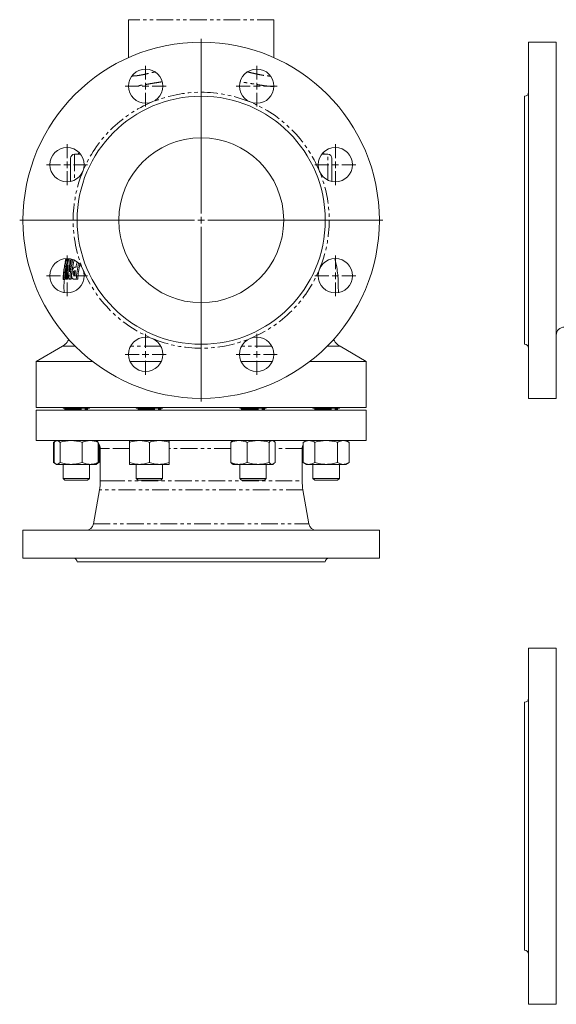
# Model space of a CAD drawing. Units: millimetres. Extents: x 650 to 1818, y 224 to 1485.
# Drawn here: x 650 to 1056, y 226 to 973 of the extents above; entities that cross this region are included whole.
import ezdxf

# ---------------------------------------------------------------- set-up
doc = ezdxf.new("R2010")
doc.units = ezdxf.units.MM
doc.header["$LTSCALE"] = 2
doc.linetypes.add('PHANTOM', pattern=[12.7, 6.35, -1.27, 1.27, -1.27, 1.27, -1.27])

# ---------------------------------------------------------------- blocks, each defined once
blk = doc.blocks.new('SW_CENTERMARKSYMBOL_3')
at = {"color": 0, "linetype": 'Continuous', "lineweight": 0}
for p, q in [((0, 5), (0, 137.5)), ((-5, 0), (-137.5, 0)), ((0, 0), (-2.5, 0)), ((0, 0), (0, 2.5)), ((0, 0), (0, -2.5)), ((0, 0), (2.5, 0)), ((5, 0), (137.5, 0)), ((0, -5), (0, -137.5))]:
    blk.add_line(p, q, dxfattribs=at)
blk = doc.blocks.new('SW_CENTERMARKSYMBOL_4')
at = {"color": 0, "linetype": 'Continuous', "lineweight": 0}
for p, q in [((0, 5), (0, 15.5)), ((-5, 0), (-15.5, 0)), ((0, 0), (-2.5, 0)), ((0, 0), (0, 2.5)), ((0, 0), (0, -2.5)), ((0, 0), (2.5, 0)), ((5, 0), (15.5, 0)), ((0, -5), (0, -15.5))]:
    blk.add_line(p, q, dxfattribs=at)
blk = doc.blocks.new('SW_CENTERMARKSYMBOL_5')
at = {"color": 0, "linetype": 'Continuous', "lineweight": 0}
for p, q in [((0, 5), (0, 15.5)), ((-5, 0), (-15.5, 0)), ((0, 0), (-2.5, 0)), ((0, 0), (0, 2.5)), ((0, 0), (0, -2.5)), ((0, 0), (2.5, 0)), ((5, 0), (15.5, 0)), ((0, -5), (0, -15.5))]:
    blk.add_line(p, q, dxfattribs=at)
blk = doc.blocks.new('SW_CENTERMARKSYMBOL_6')
at = {"color": 0, "linetype": 'Continuous', "lineweight": 0}
for p, q in [((0, 5), (0, 15.5)), ((-5, 0), (-15.5, 0)), ((0, 0), (-2.5, 0)), ((0, 0), (0, 2.5)), ((0, 0), (0, -2.5)), ((0, 0), (2.5, 0)), ((5, 0), (15.5, 0)), ((0, -5), (0, -15.5))]:
    blk.add_line(p, q, dxfattribs=at)
blk = doc.blocks.new('SW_CENTERMARKSYMBOL_7')
at = {"color": 0, "linetype": 'Continuous', "lineweight": 0}
for p, q in [((0, 5), (0, 15.5)), ((-5, 0), (-15.5, 0)), ((0, 0), (-2.5, 0)), ((0, 0), (0, 2.5)), ((0, 0), (0, -2.5)), ((0, 0), (2.5, 0)), ((5, 0), (15.5, 0)), ((0, -5), (0, -15.5))]:
    blk.add_line(p, q, dxfattribs=at)
blk = doc.blocks.new('SW_CENTERMARKSYMBOL_8')
at = {"color": 0, "linetype": 'Continuous', "lineweight": 0}
for p, q in [((0, 5), (0, 15.5)), ((-5, 0), (-15.5, 0)), ((0, 0), (-2.5, 0)), ((0, 0), (0, 2.5)), ((0, 0), (0, -2.5)), ((0, 0), (2.5, 0)), ((5, 0), (15.5, 0)), ((0, -5), (0, -15.5))]:
    blk.add_line(p, q, dxfattribs=at)
blk = doc.blocks.new('SW_CENTERMARKSYMBOL_9')
at = {"color": 0, "linetype": 'Continuous', "lineweight": 0}
for p, q in [((0, 5), (0, 15.5)), ((-5, 0), (-15.5, 0)), ((0, 0), (-2.5, 0)), ((0, 0), (0, 2.5)), ((0, 0), (0, -2.5)), ((0, 0), (2.5, 0)), ((5, 0), (15.5, 0)), ((0, -5), (0, -15.5))]:
    blk.add_line(p, q, dxfattribs=at)
blk = doc.blocks.new('SW_CENTERMARKSYMBOL_10')
at = {"color": 0, "linetype": 'Continuous', "lineweight": 0}
for p, q in [((0, 5), (0, 15.5)), ((-5, 0), (-15.5, 0)), ((0, 0), (-2.5, 0)), ((0, 0), (0, 2.5)), ((0, 0), (0, -2.5)), ((0, 0), (2.5, 0)), ((5, 0), (15.5, 0)), ((0, -5), (0, -15.5))]:
    blk.add_line(p, q, dxfattribs=at)
blk = doc.blocks.new('SW_CENTERMARKSYMBOL_11')
at = {"color": 0, "linetype": 'Continuous', "lineweight": 0}
for p, q in [((0, 5), (0, 15.5)), ((-5, 0), (-15.5, 0)), ((0, 0), (-2.5, 0)), ((0, 0), (0, 2.5)), ((0, 0), (0, -2.5)), ((0, 0), (2.5, 0)), ((5, 0), (15.5, 0)), ((0, -5), (0, -15.5))]:
    blk.add_line(p, q, dxfattribs=at)

msp = doc.modelspace()

# ---------------------------------------------------------------- linework, layer by layer
at = {"color": 7, "linetype": 'Continuous', "lineweight": 15}
for p, q in [((732.16, 972.69), (732.16, 943.97)), ((842.16, 943.97), (842.16, 972.69)), ((1056.19, 955.69), (1035.19, 955.69)), ((1035.19, 955.69), (1035.19, 820.69)), ((1056.19, 955.69), (1056.19, 820.69)), ((1032.19, 726.69), (1032.19, 914.69)), ((688.16, 850.05), (688.16, 867.69)), ((695.86, 870.69), (691.16, 870.69)), ((694.41, 872.06), (694.07, 870.69)), ((883.16, 870.69), (878.47, 870.69)), ((880.26, 870.69), (879.92, 872.05)), ((886.16, 867.69), (886.16, 850.69)), ((886.16, 850.69), (886.16, 850.05)), ((1035.19, 820.69), (1035.19, 685.69)), ((1056.19, 820.69), (1056.19, 685.69)), ((888.53, 791.45), (889.63, 786.49)), ((684.77, 785.6), (683.75, 785.6)), ((684, 788.2), (684.25, 789.43)), ((684.12, 788.2), (684, 788.2)), ((684.09, 781.43), (684.38, 784.19)), ((684.24, 789.43), (684.42, 789.43)), ((686.16, 790.64), (685.13, 790.64)), ((683.17, 780.69), (682.92, 780.69)), ((683.53, 781.43), (683.26, 781.43)), ((684.54, 781.43), (683.53, 781.43)), ((684.33, 776.1), (684.92, 776.1)), ((685.95, 776.1), (684.92, 776.1)), ((686.81, 776.1), (687.62, 776.1)), ((688.68, 776.1), (687.62, 776.1)), ((691.23, 780.64), (690.14, 780.64)), ((691.37, 779.29), (690.29, 779.29)), ((691.08, 776.1), (692.54, 776.1)), ((691.49, 778.97), (691.1, 778.97)), ((691.46, 782.25), (691.9, 782.25)), ((693.65, 776.1), (692.54, 776.1)), ((890.64, 778.75), (890.59, 779.63)), ((683.56, 775.69), (682.56, 775.69)), ((891.04, 770.88), (891.13, 765.98)), ((682, 725.14), (662.16, 713.69)), ((912.16, 713.69), (892.33, 725.14)), ((662.16, 713.69), (662.16, 678.69)), ((662.16, 713.69), (704.85, 713.69)), ((733.23, 713.69), (756.91, 713.69)), ((817.42, 713.69), (841.1, 713.69)), ((869.48, 713.69), (912.16, 713.69)), ((912.16, 678.69), (912.16, 713.69)), ((1035.19, 685.69), (1056.19, 685.69)), ((912.16, 678.69), (662.16, 678.69)), ((662.16, 676.69), (662.16, 653.69)), ((662.16, 676.69), (671.68, 676.69)), ((671.68, 676.69), (912.16, 676.69)), ((682.47, 678.69), (682.47, 678.37)), ((682.47, 678.37), (702.47, 678.37)), ((683.84, 677.57), (683.84, 676.69)), ((701.09, 676.69), (701.09, 677.57)), ((702.47, 678.37), (702.47, 678.69)), ((737.94, 678.69), (737.94, 678.37)), ((737.94, 678.37), (757.94, 678.37)), ((739.31, 677.57), (739.31, 676.69)), ((756.57, 676.69), (756.57, 677.57)), ((757.94, 678.37), (757.94, 678.69)), ((816.39, 678.69), (816.39, 678.37)), ((816.39, 678.37), (836.39, 678.37)), ((817.76, 677.57), (817.76, 676.69)), ((835.02, 676.69), (835.02, 677.57)), ((836.39, 678.37), (836.39, 678.69)), ((871.86, 678.69), (871.86, 678.37)), ((871.86, 678.37), (891.86, 678.37)), ((873.24, 677.57), (873.24, 676.69)), ((890.49, 676.69), (890.49, 677.57)), ((891.86, 678.37), (891.86, 678.69)), ((912.16, 653.69), (912.16, 676.69)), ((662.16, 653.69), (671.68, 653.69)), ((671.68, 653.69), (912.16, 653.69)), ((676.88, 653.35), (675.15, 652.35)), ((675.15, 652.35), (676.37, 652.91)), ((675.15, 652.35), (675.15, 637.03)), ((675.74, 652.35), (675.74, 637.03)), ((677.47, 653.69), (676.92, 653.37)), ((680.22, 652.35), (680.22, 637.03)), ((696.95, 652.35), (696.95, 637.03)), ((708.01, 653.37), (707.47, 653.69)), ((709.2, 652.35), (709.2, 637.03)), ((709.79, 650.81), (709.79, 637.03)), ((732.94, 652.35), (732.94, 637.03)), ((747.94, 652.35), (747.94, 637.03)), ((762.94, 652.35), (762.94, 637.03)), ((809.66, 652.35), (809.66, 637.03)), ((811.39, 653.69), (810.84, 653.37)), ((821.91, 652.35), (821.91, 637.03)), ((838.64, 652.35), (838.64, 637.03)), ((841.94, 653.37), (841.39, 653.69)), ((843.12, 652.35), (843.12, 637.03)), ((866.86, 653.69), (864.54, 652.35)), ((864.54, 652.35), (864.54, 637.03)), ((873.2, 652.35), (873.2, 637.03)), ((890.52, 652.35), (890.52, 637.03)), ((899.18, 652.35), (896.86, 653.69)), ((899.18, 652.35), (899.18, 637.03)), ((710.66, 647.69), (710.66, 623.21)), ((863.66, 623.21), (863.66, 647.69)), ((675.15, 637.03), (676.88, 636.02)), ((675.15, 637.03), (676.37, 636.46)), ((676.92, 636), (677.47, 635.69)), ((677.47, 635.69), (677.98, 635.69)), ((677.98, 635.69), (688.58, 635.69)), ((682.47, 635.69), (682.47, 625.06)), ((688.58, 635.69), (703.07, 635.69)), ((702.47, 625.06), (702.47, 635.69)), ((703.07, 635.69), (707.47, 635.69)), ((707.47, 635.69), (708.01, 636)), ((708.01, 636), (709.79, 637.03)), ((708.54, 636.45), (709.79, 637.03)), ((732.94, 635.69), (740.44, 635.69)), ((737.94, 635.69), (737.94, 625.06)), ((740.44, 635.69), (755.44, 635.69)), ((755.44, 635.69), (762.94, 635.69)), ((757.94, 625.06), (757.94, 635.69)), ((810.84, 636), (811.39, 635.69)), ((815.78, 635.69), (811.39, 635.69)), ((815.78, 635.69), (830.27, 635.69)), ((816.39, 635.69), (816.39, 625.06)), ((830.27, 635.69), (840.88, 635.69)), ((836.39, 625.06), (836.39, 635.69)), ((840.88, 635.69), (841.39, 635.69)), ((841.39, 635.69), (841.94, 636)), ((864.54, 637.03), (866.86, 635.69)), ((866.86, 635.69), (868.87, 635.69)), ((881.86, 635.69), (868.87, 635.69)), ((871.86, 635.69), (871.86, 625.06)), ((881.86, 635.69), (894.85, 635.69)), ((891.86, 625.06), (891.86, 635.69)), ((894.85, 635.69), (896.86, 635.69)), ((896.86, 635.69), (899.18, 637.03)), ((682.47, 625.06), (683.84, 623.69)), ((682.47, 625.06), (702.47, 625.06)), ((683.84, 623.69), (701.09, 623.69)), ((701.09, 623.69), (702.47, 625.06)), ((737.94, 625.06), (739.31, 623.69)), ((737.94, 625.06), (757.94, 625.06)), ((739.31, 623.69), (756.57, 623.69)), ((756.57, 623.69), (757.94, 625.06)), ((816.39, 625.06), (817.76, 623.69)), ((816.39, 625.06), (836.39, 625.06)), ((817.76, 623.69), (835.02, 623.69)), ((835.02, 623.69), (836.39, 625.06)), ((871.86, 625.06), (873.24, 623.69)), ((871.86, 625.06), (891.86, 625.06)), ((873.24, 623.69), (890.49, 623.69)), ((890.49, 623.69), (891.86, 625.06)), ((710.06, 616.27), (705.54, 590.64)), ((868.79, 590.64), (864.27, 616.27)), ((652.16, 585.69), (652.16, 564.69)), ((652.16, 585.69), (662.44, 585.69)), ((662.44, 585.69), (922.16, 585.69)), ((922.16, 564.69), (922.16, 585.69)), ((652.16, 564.69), (662.44, 564.69)), ((662.44, 564.69), (922.16, 564.69)), ((693.16, 561.69), (700.32, 561.69)), ((700.32, 561.69), (881.16, 561.69)), ((1056.19, 496.44), (1035.19, 496.44)), ((1035.19, 496.44), (1035.19, 226.44)), ((1056.19, 496.44), (1056.19, 226.44)), ((1032.19, 267.44), (1032.19, 455.44)), ((1035.19, 226.44), (1056.19, 226.44))]:
    msp.add_line(p, q, dxfattribs=at)
at = {"color": 8, "linetype": 'PHANTOM', "lineweight": 0}
for p, q in [((842.16, 972.69), (732.16, 972.69)), ((691.16, 870.69), (691.16, 851.06)), ((883.16, 851.06), (883.16, 870.69)), ((890.96, 775.28), (891.04, 770.88)), ((683.84, 677.57), (701.09, 677.57)), ((739.31, 677.57), (756.57, 677.57)), ((817.76, 677.57), (835.02, 677.57)), ((873.24, 677.57), (890.49, 677.57)), ((716.49, 647.69), (710.66, 647.69)), ((732.94, 647.69), (716.49, 647.69)), ((809.66, 647.69), (762.94, 647.69)), ((863.66, 647.69), (843.12, 647.69)), ((710.66, 623.21), (716.49, 623.21)), ((716.49, 623.21), (863.66, 623.21)), ((864.27, 616.27), (710.06, 616.27)), ((705.54, 590.64), (868.79, 590.64))]:
    msp.add_line(p, q, dxfattribs=at)
at = {"color": 7, "linetype": 'Continuous', "lineweight": 15, "flags": 128}
msp.add_lwpolyline([(688.68, 776.1), (688.85, 778.12), (688.89, 778.49)], dxfattribs=at)
at = {"color": 7, "linetype": 'Continuous', "lineweight": 15}
for centre, radius in [((787.16, 820.69), 135), ((745.07, 922.31), 13), ((829.26, 922.31), 13), ((787.16, 820.69), 94), ((787.16, 820.69), 62.5), ((685.54, 862.78), 13), ((888.79, 862.78), 13), ((685.54, 778.59), 13), ((888.79, 778.59), 13), ((745.07, 719.06), 13), ((829.26, 719.06), 13)]:
    msp.add_circle(centre, radius, dxfattribs=at)
at = {"color": 8, "linetype": 'PHANTOM', "lineweight": 0}
for start, end in [(67.5, 112.5), (112.5, 157.5), (22.5, 67.5), (157.5, 202.5), (337.5, 22.5), (202.5, 247.5), (292.5, 337.5), (247.5, 292.5)]:
    msp.add_arc((787.16, 820.69), 97, start, end, dxfattribs=at)
at = {"color": 7, "linetype": 'Continuous', "lineweight": 15}
for centre, radius, start, end in [((1032.19, 917.69), 3, 270, 0), ((691.16, 867.69), 3, 90, 180), ((883.16, 867.69), 3, 0, 90), ((787.16, 768.69), 105, 167.41523, 168.60389), ((787.16, 768.69), 103.1, 167.19049, 175.87688), ((787.16, 768.69), 104.37, 167.32408, 167.85539), ((787.16, 768.69), 103.37, 167.21256, 167.73536), ((754.94, 786.74), 67.84, 175.99466, 184.34109), ((787.16, 768.69), 100.71, 167.12596, 172.63124), ((755.29, 786.74), 67.15, 176.10818, 179.73695), ((740.81, 772.77), 58.49, 162.20497, 167.32567), ((744.06, 774.26), 61.54, 165.72759, 167.55867), ((741.31, 772.76), 57.98, 162.03492, 167.20396), ((787.16, 768.69), 102.51, 169.91964, 175.85291), ((754.78, 785.1), 68.55, 178.71928, 187.5408), ((787.16, 768.69), 99.82, 167.16616, 175.74085), ((787.16, 768.69), 98.76, 167.26124, 171.65632), ((787.16, 768.69), 96.23, 167.72871, 170.16354), ((787.16, 768.69), 94.92, 168.12644, 175.52069), ((787.16, 768.69), 93.81, 168.57168, 175.4677), ((787.16, 768.69), 101.48, 173.29956, 175.81097), ((787.16, 768.69), 96.23, 171.89475, 173.86429), ((1062.19, 733.67), 6, 89.92476, 179.99945), ((1032.19, 723.69), 3, 0, 90), ((683.04, 677.57), 0.8, 0, 90), ((701.89, 677.57), 0.8, 90, 180), ((738.51, 677.57), 0.8, 0, 90), ((757.37, 677.57), 0.8, 90, 180), ((816.96, 677.57), 0.8, 0, 90), ((835.82, 677.57), 0.8, 90, 180), ((872.44, 677.57), 0.8, 0, 90), ((891.29, 677.57), 0.8, 90, 180), ((704.66, 647.69), 6, 0, 40.93567), ((869.66, 647.69), 6, 148.62844, 180), ((670.66, 623.21), 40, 350, 0), ((903.66, 623.21), 40, 180, 190), ((699.63, 591.69), 6, 270, 350), ((874.7, 591.69), 6, 190, 270), ((690.16, 561.69), 3, 0, 90), ((884.16, 561.69), 3, 90, 180), ((1032.19, 458.44), 3, 270, 0), ((1032.19, 264.44), 3, 0, 90)]:
    msp.add_arc(centre, radius, start, end, dxfattribs=at)
at = {"color": 8, "linetype": 'PHANTOM', "lineweight": 0}
for points, knots in [([(734.72, 929.98), (735.18, 929.99), (736.24, 930.02), (738.68, 930.23), (741.91, 930.77), (745.8, 931.64), (749.19, 932.46), (751.42, 932.97), (752.02, 933.1)], [0, 0, 0, 0, 0.141697, 0.330603, 0.528851, 0.72791, 0.926335, 1, 1, 1, 1]), ([(822.33, 933.1), (823.69, 932.79), (826.53, 932.12), (830.36, 931.22), (833.88, 930.54), (836.81, 930.14), (838.78, 929.95), (839.51, 929.95), (839.7, 929.95)], [0, 0, 0, 0, 0.17151, 0.356797, 0.54824, 0.740391, 0.931893, 1, 1, 1, 1]), ([(757.47, 925.62), (756.72, 925.5), (754.58, 925.18), (751.3, 924.63), (747.57, 923.99), (744.07, 923.39), (740.81, 922.86), (737.85, 922.44), (735.36, 922.22), (733.45, 922.13), (732.54, 922.09), (732.19, 922.08)], [0, 0, 0, 0, 0.063748, 0.182694, 0.301646, 0.426896, 0.552146, 0.681143, 0.810134, 0.926969, 1, 1, 1, 1]), ([(842.21, 922.07), (841.78, 922.09), (840.76, 922.13), (838.73, 922.23), (836.22, 922.47), (833.36, 922.89), (830.27, 923.39), (826.94, 923.96), (823.29, 924.59), (819.91, 925.16), (817.67, 925.49), (816.82, 925.62)], [0, 0, 0, 0, 0.087294, 0.208713, 0.333039, 0.457386, 0.573634, 0.689881, 0.80911, 0.928334, 1, 1, 1, 1]), ([(691.99, 725.14), (691.31, 725.14), (689.12, 725.14), (686.4, 725.14), (683.86, 725.14), (682.3, 725.14), (682.1, 725.14), (682, 725.14)], [0, 0, 0, 0, 0.100816, 0.325612, 0.550408, 0.775204, 1, 1, 1, 1]), ([(756.54, 725.14), (756.08, 725.14), (752.79, 725.14), (746.42, 725.14), (739.23, 725.14), (735.04, 725.14), (733.78, 725.14)], [0, 0, 0, 0, 0.057574, 0.408687, 0.82191, 1, 1, 1, 1]), ([(840.57, 725.14), (839.3, 725.14), (835.11, 725.14), (827.91, 725.14), (821.55, 725.14), (818.28, 725.14), (817.84, 725.14)], [0, 0, 0, 0, 0.179134, 0.592923, 0.944517, 1, 1, 1, 1]), ([(892.33, 725.14), (892.23, 725.14), (892.03, 725.14), (890.47, 725.14), (887.93, 725.14), (885.24, 725.14), (883.08, 725.14), (882.43, 725.14)], [0, 0, 0, 0, 0.225832, 0.451664, 0.677496, 0.903328, 1, 1, 1, 1])]:
    msp.add_open_spline(points, degree=3, knots=knots, dxfattribs=at)
at = {"color": 7, "linetype": 'Continuous', "lineweight": 15}
for points, knots in [([(683.97, 787.52), (683.91, 787.27), (683.86, 787.01), (683.75, 786.5), (683.7, 786.24), (683.6, 785.7), (683.55, 785.43), (683.45, 784.88), (683.4, 784.59), (683.26, 783.72), (683.17, 783.11), (683.04, 782.15), (683, 781.83), (682.93, 781.33), (682.91, 781.16), (682.87, 780.82), (682.85, 780.66), (682.83, 780.49)], [0, 0, 0, 0, 0.125, 0.125, 0.25, 0.25, 0.375, 0.375, 0.5, 0.5, 0.75, 0.75, 0.875, 0.875, 0.9375, 0.9375, 1, 1, 1, 1]), ([(682.92, 780.69), (682.94, 780.81), (682.95, 780.93), (682.98, 781.18), (683, 781.3), (683.04, 781.65), (683.08, 781.88), (683.14, 782.34), (683.18, 782.56), (683.24, 782.98), (683.28, 783.19), (683.35, 783.58), (683.38, 783.77), (683.45, 784.15), (683.49, 784.34), (683.6, 784.89), (683.68, 785.25), (683.75, 785.6)], [0, 0, 0, 0, 0.0625, 0.0625, 0.125, 0.125, 0.25, 0.25, 0.375, 0.375, 0.5, 0.5, 0.625, 0.625, 0.75, 0.75, 1, 1, 1, 1]), ([(684.03, 781.43), (684.07, 781.71), (684.16, 782.45), (684.34, 783.5), (684.55, 784.59), (684.7, 785.27), (684.77, 785.6)], [0, 0, 0, 0, 0.167477, 0.444297, 0.729265, 1, 1, 1, 1]), ([(690.93, 784.88), (690.88, 784.85), (690.83, 784.81), (690.73, 784.74), (690.68, 784.7), (690.53, 784.56), (690.43, 784.45), (690.24, 784.21), (690.14, 784.07), (689.95, 783.77), (689.86, 783.6), (689.69, 783.22), (689.61, 783.02), (689.5, 782.7), (689.46, 782.59), (689.39, 782.37), (689.36, 782.25), (689.3, 782.02), (689.27, 781.9), (689.22, 781.65), (689.19, 781.53), (689.15, 781.28), (689.13, 781.15), (689.09, 780.9), (689.07, 780.77), (689.06, 780.64)], [0, 0, 0, 0, 0.0625, 0.0625, 0.125, 0.125, 0.25, 0.25, 0.375, 0.375, 0.5, 0.5, 0.625, 0.625, 0.6875, 0.6875, 0.75, 0.75, 0.8125, 0.8125, 0.875, 0.875, 0.9375, 0.9375, 1, 1, 1, 1]), ([(692.35, 785.12), (692.23, 785.12), (692.11, 785.12), (691.88, 785.11), (691.76, 785.1), (691.52, 785.07), (691.4, 785.05), (691.23, 785), (691.17, 784.99), (691.05, 784.94), (690.99, 784.91), (690.93, 784.88)], [0, 0, 0, 0, 0.25, 0.25, 0.5, 0.5, 0.75, 0.75, 0.875, 0.875, 1, 1, 1, 1]), ([(682.83, 780.49), (682.82, 780.33), (682.8, 780.17), (682.77, 779.86), (682.75, 779.71), (682.7, 779.25), (682.67, 778.95), (682.62, 778.36), (682.6, 778.08), (682.57, 777.69), (682.56, 777.56), (682.54, 777.31), (682.53, 777.18), (682.51, 776.84), (682.5, 776.64), (682.5, 776.37), (682.49, 776.29), (682.49, 776.14), (682.49, 776.08), (682.5, 775.9), (682.5, 775.82), (682.53, 775.71), (682.54, 775.7), (682.56, 775.69)], [0, 0, 0, 0, 0.0625, 0.0625, 0.125, 0.125, 0.25, 0.25, 0.375, 0.375, 0.4375, 0.4375, 0.5, 0.5, 0.625, 0.625, 0.6875, 0.6875, 0.75, 0.75, 0.875, 0.875, 1, 1, 1, 1]), ([(682.56, 775.69), (682.57, 775.69), (682.58, 775.7), (682.6, 775.73), (682.62, 775.75), (682.64, 775.82), (682.66, 775.86), (682.69, 775.97), (682.71, 776.03), (682.76, 776.25), (682.8, 776.43), (682.88, 776.86), (682.93, 777.12), (683.02, 777.67), (683.06, 777.97), (683.16, 778.61), (683.2, 778.94), (683.3, 779.63), (683.34, 779.99), (683.41, 780.53), (683.44, 780.71), (683.48, 781.07), (683.5, 781.25), (683.53, 781.43)], [0, 0, 0, 0, 0.0625, 0.0625, 0.125, 0.125, 0.1875, 0.1875, 0.25, 0.25, 0.375, 0.375, 0.5, 0.5, 0.625, 0.625, 0.75, 0.75, 0.875, 0.875, 0.9375, 0.9375, 1, 1, 1, 1]), ([(682.8, 778.56), (682.79, 778.57), (682.79, 778.57), (682.78, 778.62), (682.77, 778.65), (682.77, 778.75), (682.77, 778.82), (682.77, 778.97), (682.78, 779.06), (682.79, 779.26), (682.8, 779.37), (682.82, 779.61), (682.83, 779.73), (682.85, 780), (682.86, 780.13), (682.89, 780.41), (682.91, 780.55), (682.92, 780.69)], [0, 0, 0, 0, 0.125, 0.125, 0.25, 0.25, 0.375, 0.375, 0.5, 0.5, 0.625, 0.625, 0.75, 0.75, 0.875, 0.875, 1, 1, 1, 1]), ([(683.26, 781.43), (683.24, 781.26), (683.22, 781.1), (683.18, 780.77), (683.16, 780.6), (683.11, 780.28), (683.09, 780.12), (683.05, 779.81), (683.03, 779.66), (682.98, 779.38), (682.96, 779.25), (682.92, 779.01), (682.9, 778.9), (682.87, 778.73), (682.85, 778.67), (682.83, 778.6), (682.82, 778.59), (682.81, 778.57), (682.81, 778.56), (682.8, 778.56)], [0, 0, 0, 0, 0.125, 0.125, 0.25, 0.25, 0.375, 0.375, 0.5, 0.5, 0.625, 0.625, 0.75, 0.75, 0.875, 0.875, 0.9375, 0.9375, 1, 1, 1, 1]), ([(683.56, 775.69), (683.57, 775.69), (683.58, 775.7), (683.61, 775.73), (683.62, 775.75), (683.65, 775.82), (683.66, 775.86), (683.7, 775.97), (683.71, 776.03), (683.77, 776.25), (683.81, 776.43), (683.89, 776.86), (683.93, 777.12), (684.02, 777.67), (684.07, 777.97), (684.17, 778.61), (684.21, 778.94), (684.31, 779.63), (684.35, 779.99), (684.42, 780.53), (684.45, 780.71), (684.49, 781.07), (684.52, 781.25), (684.54, 781.43)], [0, 0, 0, 0, 0.0625, 0.0625, 0.125, 0.125, 0.1875, 0.1875, 0.25, 0.25, 0.375, 0.375, 0.5, 0.5, 0.625, 0.625, 0.75, 0.75, 0.875, 0.875, 0.9375, 0.9375, 1, 1, 1, 1]), ([(689.06, 780.64), (689.04, 780.45), (689.01, 780.26), (688.98, 779.88), (688.97, 779.69), (688.96, 779.32), (688.96, 779.13), (688.96, 778.77), (688.97, 778.58), (689, 778.24), (689.02, 778.08), (689.08, 777.77), (689.11, 777.62), (689.18, 777.34), (689.22, 777.21), (689.31, 776.99), (689.36, 776.88), (689.47, 776.7), (689.53, 776.62), (689.65, 776.49), (689.72, 776.43), (689.85, 776.34), (689.92, 776.31), (690.05, 776.25), (690.12, 776.22), (690.34, 776.16), (690.48, 776.14), (690.78, 776.1), (690.93, 776.1), (691.08, 776.1)], [0, 0, 0, 0, 0.0625, 0.0625, 0.125, 0.125, 0.1875, 0.1875, 0.25, 0.25, 0.3125, 0.3125, 0.375, 0.375, 0.4375, 0.4375, 0.5, 0.5, 0.5625, 0.5625, 0.625, 0.625, 0.6875, 0.6875, 0.75, 0.75, 0.875, 0.875, 1, 1, 1, 1]), ([(690.29, 779.29), (690.27, 779.32), (690.25, 779.36), (690.21, 779.43), (690.2, 779.48), (690.16, 779.62), (690.13, 779.72), (690.11, 779.96), (690.11, 780.1), (690.11, 780.3), (690.12, 780.37), (690.13, 780.5), (690.14, 780.57), (690.14, 780.64)], [0, 0, 0, 0, 0.125, 0.125, 0.25, 0.25, 0.5, 0.5, 0.75, 0.75, 0.875, 0.875, 1, 1, 1, 1]), ([(690.14, 780.64), (690.15, 780.72), (690.17, 780.8), (690.19, 780.95), (690.21, 781.03), (690.26, 781.25), (690.3, 781.4), (690.4, 781.64), (690.46, 781.76), (690.58, 781.94), (690.64, 782.01), (690.77, 782.12), (690.83, 782.15), (690.96, 782.2), (691.02, 782.21), (691.21, 782.25), (691.33, 782.25), (691.46, 782.25)], [0, 0, 0, 0, 0.0625, 0.0625, 0.125, 0.125, 0.25, 0.25, 0.375, 0.375, 0.5, 0.5, 0.625, 0.625, 0.75, 0.75, 1, 1, 1, 1]), ([(691.1, 778.97), (691.03, 778.97), (690.95, 778.98), (690.81, 778.99), (690.74, 779), (690.6, 779.04), (690.53, 779.07), (690.44, 779.13), (690.4, 779.15), (690.34, 779.21), (690.31, 779.25), (690.29, 779.29)], [0, 0, 0, 0, 0.25, 0.25, 0.5, 0.5, 0.75, 0.75, 0.875, 0.875, 1, 1, 1, 1]), ([(691.37, 779.29), (691.35, 779.32), (691.33, 779.36), (691.3, 779.43), (691.28, 779.47), (691.24, 779.62), (691.22, 779.72), (691.19, 779.96), (691.19, 780.1), (691.2, 780.3), (691.2, 780.37), (691.21, 780.5), (691.22, 780.57), (691.23, 780.64)], [0, 0, 0, 0, 0.125, 0.125, 0.25, 0.25, 0.5, 0.5, 0.75, 0.75, 0.875, 0.875, 1, 1, 1, 1]), ([(691.23, 780.64), (691.26, 780.87), (691.33, 781.26), (691.51, 781.71), (691.7, 782), (691.82, 782.07), (691.88, 782.1)], [0, 0, 0, 0, 0.319182, 0.557578, 0.794781, 1, 1, 1, 1]), ([(683.54, 775.69), (683.4, 774.39), (683.06, 771.15), (683.24, 767.89), (683.35, 765.94)], [0, 0, 0, 0, 0.401356, 1, 1, 1, 1]), ([(686.85, 730.5), (686.65, 730.07), (686.17, 729.03), (684.68, 727.05), (683.06, 725.89), (682, 725.14)], [0, 0, 0, 0, 0.192087, 0.471023, 1, 1, 1, 1]), ([(892.33, 725.14), (891.26, 725.89), (889.64, 727.05), (888.15, 729.04), (887.66, 730.1), (887.45, 730.55)], [0, 0, 0, 0, 0.5251522, 0.8020714, 1, 1, 1, 1]), ([(675.74, 652.35), (676.1, 652.76), (676.49, 653.22), (676.9, 653.34), (676.94, 653.35)], [0, 0, 0, 0, 0.916236, 1, 1, 1, 1]), ([(677.98, 653.69), (678.17, 653.69), (678.36, 653.65), (678.74, 653.53), (678.93, 653.44), (679.48, 653.09), (679.85, 652.75), (680.22, 652.35)], [0, 0, 0, 0, 0.25, 0.25, 0.5, 0.5, 1, 1, 1, 1]), ([(680.22, 652.35), (681.59, 652.75), (682.97, 653.09), (685.75, 653.56), (687.16, 653.69), (688.58, 653.69)], [0, 0, 0, 0, 0.5, 0.5, 1, 1, 1, 1]), ([(688.58, 653.69), (689.29, 653.69), (690.01, 653.65), (691.42, 653.53), (692.12, 653.44), (694.21, 653.09), (695.58, 652.75), (696.95, 652.35)], [0, 0, 0, 0, 0.25, 0.25, 0.5, 0.5, 1, 1, 1, 1]), ([(696.95, 652.35), (697.45, 652.55), (697.95, 652.74), (698.97, 653.07), (699.48, 653.21), (701.01, 653.56), (702.04, 653.69), (703.07, 653.69)], [0, 0, 0, 0, 0.25, 0.25, 0.5, 0.5, 1, 1, 1, 1]), ([(703.07, 653.69), (703.59, 653.69), (704.11, 653.65), (705.15, 653.53), (705.67, 653.44), (707.2, 653.09), (708.21, 652.75), (709.2, 652.35)], [0, 0, 0, 0, 0.25, 0.25, 0.5, 0.5, 1, 1, 1, 1]), ([(709.2, 652.35), (708.83, 652.76), (708.44, 653.22), (708.03, 653.34), (708, 653.35)], [0, 0, 0, 0, 0.916236, 1, 1, 1, 1]), ([(732.94, 652.35), (734.17, 652.75), (735.4, 653.09), (737.9, 653.56), (739.16, 653.69), (740.44, 653.69)], [0, 0, 0, 0, 0.5, 0.5, 1, 1, 1, 1]), ([(732.94, 652.35), (732.94, 652.55), (732.94, 652.74), (732.94, 653.07), (732.94, 653.21), (732.94, 653.56), (732.94, 653.69), (732.94, 653.69)], [0, 0, 0, 0, 0.25, 0.25, 0.5, 0.5, 1, 1, 1, 1]), ([(740.44, 653.69), (741.08, 653.69), (741.72, 653.65), (742.98, 653.53), (743.61, 653.44), (745.48, 653.09), (746.72, 652.75), (747.94, 652.35)], [0, 0, 0, 0, 0.25, 0.25, 0.5, 0.5, 1, 1, 1, 1]), ([(747.94, 652.35), (749.17, 652.75), (750.4, 653.09), (752.9, 653.56), (754.16, 653.69), (755.44, 653.69)], [0, 0, 0, 0, 0.5, 0.5, 1, 1, 1, 1]), ([(755.44, 653.69), (756.08, 653.69), (756.72, 653.65), (757.98, 653.53), (758.61, 653.44), (760.48, 653.09), (761.72, 652.75), (762.94, 652.35)], [0, 0, 0, 0, 0.25, 0.25, 0.5, 0.5, 1, 1, 1, 1]), ([(762.94, 652.35), (762.94, 652.55), (762.94, 652.74), (762.94, 653.07), (762.94, 653.21), (762.94, 653.56), (762.94, 653.69), (762.94, 653.69)], [0, 0, 0, 0, 0.25, 0.25, 0.5, 0.5, 1, 1, 1, 1]), ([(815.78, 653.69), (815.27, 653.69), (814.75, 653.65), (813.7, 653.53), (813.19, 653.44), (811.65, 653.09), (810.65, 652.75), (809.66, 652.35)], [0, 0, 0, 0, 0.25, 0.25, 0.5, 0.5, 1, 1, 1, 1]), ([(810.86, 653.34), (810.81, 653.32), (810.4, 653.18), (810, 652.73), (809.66, 652.35)], [0, 0, 0, 0, 0.131947, 1, 1, 1, 1]), ([(821.91, 652.35), (821.41, 652.55), (820.91, 652.74), (819.89, 653.07), (819.38, 653.21), (817.85, 653.56), (816.82, 653.69), (815.78, 653.69)], [0, 0, 0, 0, 0.25, 0.25, 0.5, 0.5, 1, 1, 1, 1]), ([(821.91, 652.35), (823.28, 652.75), (824.65, 653.09), (827.44, 653.56), (828.85, 653.69), (830.27, 653.69)], [0, 0, 0, 0, 0.5, 0.5, 1, 1, 1, 1]), ([(830.27, 653.69), (830.98, 653.69), (831.69, 653.65), (833.11, 653.53), (833.81, 653.44), (835.9, 653.09), (837.27, 652.75), (838.64, 652.35)], [0, 0, 0, 0, 0.25, 0.25, 0.5, 0.5, 1, 1, 1, 1]), ([(838.64, 652.35), (839, 652.75), (839.37, 653.09), (840.12, 653.56), (840.5, 653.69), (840.88, 653.69)], [0, 0, 0, 0, 0.5, 0.5, 1, 1, 1, 1]), ([(841.92, 653.34), (841.97, 653.32), (842.38, 653.18), (842.78, 652.73), (843.12, 652.35)], [0, 0, 0, 0, 0.131945, 1, 1, 1, 1]), ([(864.54, 652.35), (865.25, 652.75), (865.96, 653.09), (867.41, 653.56), (868.13, 653.69), (868.87, 653.69)], [0, 0, 0, 0, 0.5, 0.5, 1, 1, 1, 1]), ([(868.87, 653.69), (869.24, 653.69), (869.61, 653.65), (870.34, 653.53), (870.7, 653.44), (871.78, 653.09), (872.5, 652.75), (873.2, 652.35)], [0, 0, 0, 0, 0.25, 0.25, 0.5, 0.5, 1, 1, 1, 1]), ([(881.86, 653.69), (881.13, 653.69), (880.4, 653.65), (878.92, 653.53), (878.19, 653.44), (876.02, 653.09), (874.6, 652.75), (873.2, 652.35)], [0, 0, 0, 0, 0.25, 0.25, 0.5, 0.5, 1, 1, 1, 1]), ([(890.52, 652.35), (889.82, 652.55), (889.11, 652.74), (887.67, 653.07), (886.95, 653.21), (884.78, 653.56), (883.33, 653.69), (881.86, 653.69)], [0, 0, 0, 0, 0.25, 0.25, 0.5, 0.5, 1, 1, 1, 1]), ([(890.52, 652.35), (891.23, 652.75), (891.94, 653.09), (893.39, 653.56), (894.11, 653.69), (894.85, 653.69)], [0, 0, 0, 0, 0.5, 0.5, 1, 1, 1, 1]), ([(894.85, 653.69), (895.22, 653.69), (895.59, 653.65), (896.32, 653.53), (896.68, 653.44), (897.76, 653.09), (898.48, 652.75), (899.18, 652.35)], [0, 0, 0, 0, 0.25, 0.25, 0.5, 0.5, 1, 1, 1, 1]), ([(675.74, 637.03), (676.1, 636.62), (676.47, 636.28), (677.22, 635.81), (677.6, 635.69), (677.98, 635.69)], [0, 0, 0, 0, 0.5, 0.5, 1, 1, 1, 1]), ([(677.98, 635.69), (678.17, 635.69), (678.36, 635.72), (678.74, 635.84), (678.93, 635.93), (679.48, 636.28), (679.85, 636.62), (680.22, 637.03)], [0, 0, 0, 0, 0.25, 0.25, 0.5, 0.5, 1, 1, 1, 1]), ([(680.22, 637.03), (681.59, 636.62), (682.97, 636.28), (685.75, 635.81), (687.16, 635.69), (688.58, 635.69)], [0, 0, 0, 0, 0.5, 0.5, 1, 1, 1, 1]), ([(688.58, 635.69), (689.29, 635.69), (690.01, 635.72), (691.42, 635.84), (692.12, 635.93), (694.21, 636.28), (695.58, 636.62), (696.95, 637.03)], [0, 0, 0, 0, 0.25, 0.25, 0.5, 0.5, 1, 1, 1, 1]), ([(696.95, 637.03), (697.45, 636.82), (697.95, 636.64), (698.97, 636.3), (699.48, 636.16), (701.01, 635.81), (702.04, 635.69), (703.07, 635.69)], [0, 0, 0, 0, 0.25, 0.25, 0.5, 0.5, 1, 1, 1, 1]), ([(703.07, 635.69), (703.59, 635.69), (704.11, 635.72), (705.15, 635.84), (705.67, 635.93), (707.2, 636.28), (708.21, 636.62), (709.2, 637.03)], [0, 0, 0, 0, 0.25, 0.25, 0.5, 0.5, 1, 1, 1, 1]), ([(709.2, 637.03), (708.83, 636.61), (708.44, 636.15), (708.03, 636.03), (708, 636.02)], [0, 0, 0, 0, 0.916236, 1, 1, 1, 1]), ([(732.94, 637.03), (734.17, 636.62), (735.4, 636.28), (737.9, 635.81), (739.16, 635.69), (740.44, 635.69)], [0, 0, 0, 0, 0.5, 0.5, 1, 1, 1, 1]), ([(732.94, 637.03), (732.94, 636.82), (732.94, 636.64), (732.94, 636.3), (732.94, 636.16), (732.94, 635.81), (732.94, 635.69), (732.94, 635.69)], [0, 0, 0, 0, 0.25, 0.25, 0.5, 0.5, 1, 1, 1, 1]), ([(740.44, 635.69), (741.08, 635.69), (741.72, 635.72), (742.98, 635.84), (743.61, 635.93), (745.48, 636.28), (746.72, 636.62), (747.94, 637.03)], [0, 0, 0, 0, 0.25, 0.25, 0.5, 0.5, 1, 1, 1, 1]), ([(747.94, 637.03), (749.17, 636.62), (750.4, 636.28), (752.9, 635.81), (754.16, 635.69), (755.44, 635.69)], [0, 0, 0, 0, 0.5, 0.5, 1, 1, 1, 1]), ([(755.44, 635.69), (756.08, 635.69), (756.72, 635.72), (757.98, 635.84), (758.61, 635.93), (760.48, 636.28), (761.72, 636.62), (762.94, 637.03)], [0, 0, 0, 0, 0.25, 0.25, 0.5, 0.5, 1, 1, 1, 1]), ([(762.94, 637.03), (762.94, 636.82), (762.94, 636.64), (762.94, 636.3), (762.94, 636.16), (762.94, 635.81), (762.94, 635.69), (762.94, 635.69)], [0, 0, 0, 0, 0.25, 0.25, 0.5, 0.5, 1, 1, 1, 1]), ([(815.78, 635.69), (815.27, 635.69), (814.75, 635.72), (813.7, 635.84), (813.19, 635.93), (811.65, 636.28), (810.65, 636.62), (809.66, 637.03)], [0, 0, 0, 0, 0.25, 0.25, 0.5, 0.5, 1, 1, 1, 1]), ([(810.86, 636.03), (810.81, 636.05), (810.4, 636.19), (810, 636.64), (809.66, 637.03)], [0, 0, 0, 0, 0.131947, 1, 1, 1, 1]), ([(821.91, 637.03), (821.41, 636.82), (820.91, 636.64), (819.89, 636.3), (819.38, 636.16), (817.85, 635.81), (816.82, 635.69), (815.78, 635.69)], [0, 0, 0, 0, 0.25, 0.25, 0.5, 0.5, 1, 1, 1, 1]), ([(821.91, 637.03), (823.28, 636.62), (824.65, 636.28), (827.44, 635.81), (828.85, 635.69), (830.27, 635.69)], [0, 0, 0, 0, 0.5, 0.5, 1, 1, 1, 1]), ([(830.27, 635.69), (830.98, 635.69), (831.69, 635.72), (833.11, 635.84), (833.81, 635.93), (835.9, 636.28), (837.27, 636.62), (838.64, 637.03)], [0, 0, 0, 0, 0.25, 0.25, 0.5, 0.5, 1, 1, 1, 1]), ([(838.64, 637.03), (839, 636.62), (839.37, 636.28), (840.12, 635.81), (840.5, 635.69), (840.88, 635.69)], [0, 0, 0, 0, 0.5, 0.5, 1, 1, 1, 1]), ([(840.88, 635.69), (841.07, 635.69), (841.26, 635.72), (841.64, 635.84), (841.83, 635.93), (842.39, 636.28), (842.75, 636.62), (843.12, 637.03)], [0, 0, 0, 0, 0.25, 0.25, 0.5, 0.5, 1, 1, 1, 1]), ([(864.54, 637.03), (865.25, 636.62), (865.96, 636.28), (867.41, 635.81), (868.13, 635.69), (868.87, 635.69)], [0, 0, 0, 0, 0.5, 0.5, 1, 1, 1, 1]), ([(868.87, 635.69), (869.24, 635.69), (869.61, 635.72), (870.34, 635.84), (870.7, 635.93), (871.78, 636.28), (872.5, 636.62), (873.2, 637.03)], [0, 0, 0, 0, 0.25, 0.25, 0.5, 0.5, 1, 1, 1, 1]), ([(881.86, 635.69), (881.13, 635.69), (880.4, 635.72), (878.92, 635.84), (878.19, 635.93), (876.02, 636.28), (874.6, 636.62), (873.2, 637.03)], [0, 0, 0, 0, 0.25, 0.25, 0.5, 0.5, 1, 1, 1, 1]), ([(890.52, 637.03), (889.82, 636.82), (889.11, 636.64), (887.67, 636.3), (886.95, 636.16), (884.78, 635.81), (883.33, 635.69), (881.86, 635.69)], [0, 0, 0, 0, 0.25, 0.25, 0.5, 0.5, 1, 1, 1, 1]), ([(890.52, 637.03), (891.23, 636.62), (891.94, 636.28), (893.39, 635.81), (894.11, 635.69), (894.85, 635.69)], [0, 0, 0, 0, 0.5, 0.5, 1, 1, 1, 1]), ([(894.85, 635.69), (895.22, 635.69), (895.59, 635.72), (896.32, 635.84), (896.68, 635.93), (897.76, 636.28), (898.48, 636.62), (899.18, 637.03)], [0, 0, 0, 0, 0.25, 0.25, 0.5, 0.5, 1, 1, 1, 1])]:
    msp.add_open_spline(points, degree=3, knots=knots, dxfattribs=at)
for points in [[(889.63, 786.49), (889.96, 784.61), (890.23, 782.7), (890.46, 780.75)], [(890.46, 780.75), (890.67, 778.97), (890.84, 777.15), (890.96, 775.28)]]:
    msp.add_open_spline(points, degree=3, dxfattribs=at)

# ---------------------------------------------------------------- block references
at = {"color": 7, "linetype": 'Continuous', "lineweight": 0}
for name, p in [('SW_CENTERMARKSYMBOL_3', (787.16, 820.69)), ('SW_CENTERMARKSYMBOL_5', (745.07, 922.31)), ('SW_CENTERMARKSYMBOL_4', (829.26, 922.31)), ('SW_CENTERMARKSYMBOL_10', (685.54, 862.78)), ('SW_CENTERMARKSYMBOL_9', (888.79, 862.78)), ('SW_CENTERMARKSYMBOL_11', (685.54, 778.59)), ('SW_CENTERMARKSYMBOL_8', (888.79, 778.59)), ('SW_CENTERMARKSYMBOL_6', (745.07, 719.06)), ('SW_CENTERMARKSYMBOL_7', (829.26, 719.06))]:
    msp.add_blockref(name, p, dxfattribs=at)

doc.saveas('drawing.dxf')
